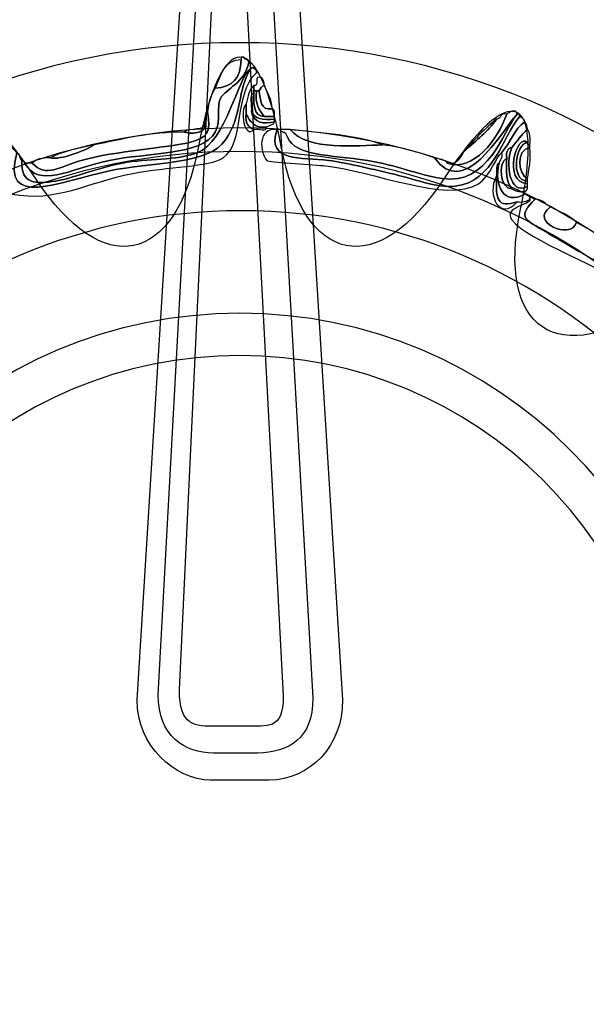
# Model space of a CAD drawing. Extents: x 0 to 19, y 0 to 5.2.
# Drawn here: x 11.2 to 11.4, y 4.2 to 4.5 of the extents above; entities that cross this region are included whole.
import ezdxf

# ---------------------------------------------------------------- set-up
doc = ezdxf.new("R2010")
doc.units = 0
doc.header["$MEASUREMENT"] = 0
for name, color, linetype in [('HARDWARE', 7, 'CONTINUOUS'), ('HOLES', 7, 'CONTINUOUS'), ('LEXAN', 7, 'CONTINUOUS'), ('WHITE', 7, 'CONTINUOUS')]:
    doc.layers.add(name, color=color, linetype=linetype)

# ---------------------------------------------------------------- blocks, each defined once
blk = doc.blocks.new('BLOCK_381')
at = {"layer": 'HARDWARE', "color": 7}
for points in [[(11.59119, 4.22995), (11.59119, 4.39079), (11.46082, 4.52117), (11.3, 4.52117), (11.13917, 4.52117), (11.00881, 4.39079), (11.00881, 4.22995), (11.00881, 4.06915), (11.13917, 3.93878), (11.3, 3.93878), (11.46082, 3.93878), (11.59119, 4.06915), (11.59119, 4.22995)], [(11.54683, 4.22996), (11.54683, 4.09477), (11.43631, 3.98517), (11.3, 3.98517), (11.16369, 3.98517), (11.05318, 4.09477), (11.05318, 4.22996), (11.05318, 4.36517), (11.16369, 4.47478), (11.3, 4.47478), (11.43631, 4.47478), (11.54683, 4.36517), (11.54683, 4.22996)]]:
    blk.add_open_spline(points, degree=3, knots=[0, 0, 0, 0, 1, 1, 1, 2, 2, 2, 3, 3, 3, 4, 4, 4, 4], dxfattribs=at)
blk = doc.blocks.new('BLOCK_383')
at = {"layer": 'HARDWARE', "color": 7}
for points, knots in [([(11.30384, 4.46655), (11.29907, 4.46313), (11.29557, 4.442), (11.28587, 4.43827), (11.27902, 4.43561), (11.26933, 4.43643), (11.26106, 4.43483), (11.25233, 4.43315), (11.244, 4.42957), (11.23882, 4.42884), (11.23255, 4.42793), (11.2271, 4.42761), (11.2277, 4.43569), (11.22821, 4.43564), (11.22871, 4.43556), (11.22855, 4.43483), (11.2335, 4.42638), (11.24289, 4.43266), (11.25677, 4.43569), (11.26864, 4.43829), (11.28769, 4.4373), (11.29185, 4.44512), (11.29397, 4.44908), (11.29212, 4.45361), (11.29356, 4.45626), (11.29544, 4.45968), (11.30157, 4.46134), (11.30297, 4.46826), (11.30422, 4.46778), (11.30506, 4.46693), (11.30555, 4.46568), (11.30484, 4.46585), (11.30468, 4.46655), (11.30384, 4.46655)], [0, 0, 0, 0, 1, 1, 1, 2, 2, 2, 3, 3, 3, 4, 4, 4, 5, 5, 5, 6, 6, 6, 7, 7, 7, 8, 8, 8, 9, 9, 9, 10, 10, 10, 11, 11, 11, 11]), ([(11.22855, 4.43483), (11.2294, 4.43483), (11.23026, 4.43483), (11.23111, 4.43483), (11.23558, 4.42978), (11.24044, 4.43373), (11.24738, 4.43569), (11.25882, 4.43893), (11.27652, 4.43992), (11.2833, 4.44168), (11.28948, 4.44329), (11.29032, 4.44475), (11.28929, 4.45198), (11.28961, 4.45507), (11.29043, 4.4577), (11.29185, 4.4597), (11.29761, 4.45993), (11.30031, 4.46322), (11.30041, 4.46912), (11.30041, 4.4694), (11.30041, 4.46969), (11.30041, 4.46997), (11.30071, 4.46997), (11.30098, 4.46997), (11.30128, 4.46997), (11.30148, 4.46904), (11.30297, 4.46939), (11.30297, 4.46826), (11.30157, 4.46134), (11.29544, 4.45968), (11.29356, 4.45626), (11.29212, 4.45361), (11.29397, 4.44908), (11.29185, 4.44512), (11.28769, 4.4373), (11.26864, 4.43829), (11.25677, 4.43569), (11.24289, 4.43266), (11.2335, 4.42638), (11.22855, 4.43483)], [0, 0, 0, 0, 1, 1, 1, 2, 2, 2, 3, 3, 3, 4, 4, 4, 5, 5, 5, 6, 6, 6, 7, 7, 7, 8, 8, 8, 9, 9, 9, 10, 10, 10, 11, 11, 11, 12, 12, 12, 13, 13, 13, 13]), ([(11.29185, 4.4597), (11.29356, 4.46398), (11.2946, 4.46893), (11.30041, 4.46912), (11.30031, 4.46322), (11.29761, 4.45993), (11.29185, 4.4597)], [0, 0, 0, 0, 1, 1, 1, 2, 2, 2, 2]), ([(11.30384, 4.46655), (11.30468, 4.46655), (11.30484, 4.46585), (11.30555, 4.46568), (11.30555, 4.4654), (11.30555, 4.46511), (11.30555, 4.46483), (11.2978, 4.45793), (11.302, 4.44173), (11.29443, 4.43655), (11.29005, 4.43355), (11.27594, 4.43368), (11.26448, 4.4314), (11.24903, 4.42834), (11.23921, 4.42175), (11.22426, 4.42455), (11.22288, 4.4248), (11.21793, 4.42863), (11.21657, 4.42797), (11.21558, 4.4275), (11.2148, 4.41715), (11.21401, 4.41597), (11.21123, 4.41188), (11.19653, 4.40585), (11.18832, 4.40055), (11.18418, 4.39787), (11.18032, 4.3948), (11.17636, 4.39198), (11.1696, 4.38718), (11.16179, 4.37964), (11.15068, 4.38255), (11.14463, 4.38415), (11.13765, 4.39191), (11.13102, 4.38854), (11.13001, 4.38869), (11.13008, 4.38989), (11.13016, 4.39112), (11.14089, 4.39358), (11.1476, 4.3849), (11.15497, 4.38426), (11.1634, 4.38354), (11.1742, 4.39435), (11.18235, 4.39969), (11.18635, 4.40232), (11.19015, 4.40526), (11.19518, 4.40826), (11.20236, 4.41253), (11.21173, 4.41548), (11.21314, 4.42455), (11.21364, 4.42762), (11.21132, 4.43082), (11.21145, 4.43312), (11.21166, 4.43717), (11.21674, 4.44474), (11.21828, 4.44682), (11.22166, 4.4448), (11.22337, 4.44107), (11.22599, 4.43827), (11.22098, 4.41942), (11.23962, 4.42864), (11.25677, 4.43226), (11.27037, 4.43512), (11.28961, 4.43413), (11.29528, 4.44255), (11.30087, 4.45087), (11.29901, 4.45915), (11.30384, 4.46655)], [0, 0, 0, 0, 1, 1, 1, 2, 2, 2, 3, 3, 3, 4, 4, 4, 5, 5, 5, 6, 6, 6, 7, 7, 7, 8, 8, 8, 9, 9, 9, 10, 10, 10, 11, 11, 11, 12, 12, 12, 13, 13, 13, 14, 14, 14, 15, 15, 15, 16, 16, 16, 17, 17, 17, 18, 18, 18, 19, 19, 19, 20, 20, 20, 21, 21, 21, 22, 22, 22, 22]), ([(11.22599, 4.43827), (11.22718, 4.43804), (11.22696, 4.43638), (11.2277, 4.43569), (11.2271, 4.42761), (11.23255, 4.42793), (11.23882, 4.42884), (11.244, 4.42957), (11.25233, 4.43315), (11.26106, 4.43483), (11.26933, 4.43643), (11.27902, 4.43561), (11.28587, 4.43827), (11.29557, 4.442), (11.29907, 4.46313), (11.30384, 4.46655), (11.29901, 4.45915), (11.30087, 4.45087), (11.29528, 4.44255), (11.28961, 4.43413), (11.27037, 4.43512), (11.25677, 4.43226), (11.23962, 4.42864), (11.22098, 4.41942), (11.22599, 4.43827)], [0, 0, 0, 0, 1, 1, 1, 2, 2, 2, 3, 3, 3, 4, 4, 4, 5, 5, 5, 6, 6, 6, 7, 7, 7, 8, 8, 8, 8]), ([(11.30811, 4.46054), (11.30716, 4.46037), (11.30678, 4.4596), (11.3064, 4.45883), (11.30612, 4.45883), (11.30583, 4.45883), (11.30555, 4.45883), (11.30526, 4.45883), (11.30497, 4.45883), (11.30468, 4.45883), (11.30468, 4.45941), (11.30468, 4.45997), (11.30468, 4.46054), (11.30674, 4.46021), (11.30422, 4.46445), (11.30726, 4.46312), (11.30772, 4.46242), (11.30815, 4.46172), (11.30811, 4.46054)], [0, 0, 0, 0, 1, 1, 1, 2, 2, 2, 3, 3, 3, 4, 4, 4, 5, 5, 5, 6, 6, 6, 6]), ([(11.30384, 4.45198), (11.30444, 4.44792), (11.30815, 4.44777), (11.31153, 4.44855), (11.31131, 4.44734), (11.30967, 4.44757), (11.30897, 4.44682), (11.30461, 4.44618), (11.30339, 4.44868), (11.30213, 4.45111), (11.30213, 4.45226), (11.30213, 4.4534), (11.30213, 4.45454), (11.3028, 4.45674), (11.30297, 4.45941), (11.30468, 4.46054), (11.30468, 4.45997), (11.30468, 4.45941), (11.30468, 4.45883), (11.30468, 4.45854), (11.30468, 4.45825), (11.30468, 4.45797), (11.30278, 4.4576), (11.30434, 4.45375), (11.30384, 4.45198)], [0, 0, 0, 0, 1, 1, 1, 2, 2, 2, 3, 3, 3, 4, 4, 4, 5, 5, 5, 6, 6, 6, 7, 7, 7, 8, 8, 8, 8]), ([(11.30468, 4.45797), (11.30461, 4.45419), (11.30453, 4.45038), (11.30811, 4.45026), (11.30924, 4.45026), (11.31039, 4.45026), (11.31153, 4.45026), (11.31153, 4.44998), (11.31153, 4.44969), (11.31153, 4.4494), (11.30768, 4.44897), (11.30475, 4.44946), (11.30384, 4.45198), (11.30434, 4.45375), (11.30278, 4.4576), (11.30468, 4.45797)], [0, 0, 0, 0, 1, 1, 1, 2, 2, 2, 3, 3, 3, 4, 4, 4, 5, 5, 5, 5]), ([(11.30555, 4.45883), (11.30492, 4.4545), (11.30648, 4.45235), (11.30811, 4.45026), (11.30453, 4.45038), (11.30461, 4.45419), (11.30468, 4.45797), (11.30468, 4.45825), (11.30468, 4.45854), (11.30468, 4.45883), (11.30497, 4.45883), (11.30526, 4.45883), (11.30555, 4.45883)], [0, 0, 0, 0, 1, 1, 1, 2, 2, 2, 3, 3, 3, 4, 4, 4, 4]), ([(11.30811, 4.45026), (11.30648, 4.45235), (11.30492, 4.4545), (11.30555, 4.45883), (11.30583, 4.45883), (11.30612, 4.45883), (11.3064, 4.45883), (11.30692, 4.45593), (11.30663, 4.45222), (11.31068, 4.45283), (11.31169, 4.45269), (11.31141, 4.45127), (11.31153, 4.45026), (11.31039, 4.45026), (11.30924, 4.45026), (11.30811, 4.45026)], [0, 0, 0, 0, 1, 1, 1, 2, 2, 2, 3, 3, 3, 4, 4, 4, 5, 5, 5, 5]), ([(11.30811, 4.46054), (11.30917, 4.45818), (11.31061, 4.4562), (11.31068, 4.45283), (11.30663, 4.45222), (11.30692, 4.45593), (11.3064, 4.45883), (11.30678, 4.4596), (11.30716, 4.46037), (11.30811, 4.46054)], [0, 0, 0, 0, 1, 1, 1, 2, 2, 2, 3, 3, 3, 3]), ([(11.30468, 4.44598), (11.30155, 4.44261), (11.29978, 4.45242), (11.30213, 4.45454), (11.30213, 4.4534), (11.30213, 4.45226), (11.30213, 4.45111), (11.30167, 4.44809), (11.30285, 4.4467), (11.30468, 4.44598)], [0, 0, 0, 0, 1, 1, 1, 2, 2, 2, 3, 3, 3, 3]), ([(11.28929, 4.45198), (11.29032, 4.44475), (11.28948, 4.44329), (11.2833, 4.44168), (11.27652, 4.43992), (11.25882, 4.43893), (11.24738, 4.43569), (11.24044, 4.43373), (11.23558, 4.42978), (11.23111, 4.43483), (11.23235, 4.43616), (11.23445, 4.43664), (11.23709, 4.43655), (11.24088, 4.43585), (11.2479, 4.43869), (11.25165, 4.44084), (11.26118, 4.44272), (11.27011, 4.4452), (11.28158, 4.44512), (11.28275, 4.44458), (11.28964, 4.44404), (11.28843, 4.44855), (11.28858, 4.44983), (11.28813, 4.45171), (11.28929, 4.45198)], [0, 0, 0, 0, 1, 1, 1, 2, 2, 2, 3, 3, 3, 4, 4, 4, 5, 5, 5, 6, 6, 6, 7, 7, 7, 8, 8, 8, 8]), ([(11.30213, 4.45111), (11.30339, 4.44868), (11.30461, 4.44618), (11.30897, 4.44682), (11.30912, 4.44498), (11.30593, 4.44645), (11.30468, 4.44598), (11.30285, 4.4467), (11.30167, 4.44809), (11.30213, 4.45111)], [0, 0, 0, 0, 1, 1, 1, 2, 2, 2, 3, 3, 3, 3]), ([(11.31153, 4.44855), (11.30815, 4.44777), (11.30444, 4.44792), (11.30384, 4.45198), (11.30475, 4.44946), (11.30768, 4.44897), (11.31153, 4.4494), (11.31153, 4.44912), (11.31153, 4.44883), (11.31153, 4.44855)], [0, 0, 0, 0, 1, 1, 1, 2, 2, 2, 3, 3, 3, 3]), ([(11.39195, 4.45111), (11.39268, 4.45127), (11.39276, 4.45078), (11.39282, 4.45026), (11.387, 4.4435), (11.3843, 4.42879), (11.37143, 4.42712), (11.36569, 4.42637), (11.35672, 4.42991), (11.35002, 4.4314), (11.34296, 4.43299), (11.33517, 4.435), (11.3295, 4.43569), (11.3205, 4.43677), (11.30846, 4.43512), (11.31238, 4.44598), (11.31268, 4.44598), (11.31295, 4.44598), (11.31324, 4.44598), (11.31533, 4.44375), (11.31442, 4.4464), (11.3158, 4.4434), (11.31885, 4.43688), (11.32957, 4.43772), (11.34233, 4.43569), (11.35207, 4.43414), (11.35874, 4.43104), (11.36714, 4.42969), (11.38241, 4.42725), (11.38734, 4.44541), (11.39195, 4.45111)], [0, 0, 0, 0, 1, 1, 1, 2, 2, 2, 3, 3, 3, 4, 4, 4, 5, 5, 5, 6, 6, 6, 7, 7, 7, 8, 8, 8, 9, 9, 9, 10, 10, 10, 10]), ([(11.36458, 4.43655), (11.37438, 4.42276), (11.3862, 4.44449), (11.39195, 4.45111), (11.38734, 4.44541), (11.38241, 4.42725), (11.36714, 4.42969), (11.35874, 4.43104), (11.35207, 4.43414), (11.34233, 4.43569), (11.32957, 4.43772), (11.31885, 4.43688), (11.3158, 4.4434), (11.31442, 4.4464), (11.31533, 4.44375), (11.31324, 4.44598), (11.31438, 4.44598), (11.31553, 4.44598), (11.31667, 4.44598), (11.32268, 4.43874), (11.33864, 4.44073), (11.34747, 4.44084), (11.35392, 4.44015), (11.35921, 4.43831), (11.36458, 4.43655)], [0, 0, 0, 0, 1, 1, 1, 2, 2, 2, 3, 3, 3, 4, 4, 4, 5, 5, 5, 6, 6, 6, 7, 7, 7, 8, 8, 8, 8]), ([(11.36458, 4.43655), (11.36611, 4.43607), (11.36813, 4.4361), (11.36885, 4.43483), (11.37735, 4.43165), (11.38579, 4.44287), (11.38853, 4.45111), (11.38907, 4.45136), (11.39183, 4.45325), (11.39195, 4.45111), (11.3862, 4.44449), (11.37438, 4.42276), (11.36458, 4.43655)], [0, 0, 0, 0, 1, 1, 1, 2, 2, 2, 3, 3, 3, 4, 4, 4, 4]), ([(11.36885, 4.43483), (11.37304, 4.43407), (11.373, 4.43753), (11.37484, 4.43912), (11.37845, 4.44237), (11.38233, 4.44533), (11.38511, 4.4494), (11.38682, 4.44942), (11.3862, 4.45174), (11.38853, 4.45111), (11.38579, 4.44287), (11.37735, 4.43165), (11.36885, 4.43483)], [0, 0, 0, 0, 1, 1, 1, 2, 2, 2, 3, 3, 3, 4, 4, 4, 4]), ([(11.28843, 4.44855), (11.28964, 4.44404), (11.28275, 4.44458), (11.28158, 4.44512), (11.28329, 4.44685), (11.28859, 4.44497), (11.28843, 4.44855)], [0, 0, 0, 0, 1, 1, 1, 2, 2, 2, 2]), ([(11.39282, 4.45026), (11.39358, 4.44988), (11.39433, 4.44951), (11.39452, 4.44855), (11.39094, 4.44613), (11.3897, 4.44138), (11.38682, 4.43827), (11.38494, 4.43702), (11.38328, 4.43066), (11.37913, 4.42797), (11.36882, 4.42132), (11.34378, 4.4324), (11.32779, 4.43398), (11.32267, 4.43448), (11.30952, 4.43509), (11.30897, 4.43569), (11.30654, 4.43833), (11.30577, 4.44663), (11.31238, 4.44598), (11.30846, 4.43512), (11.3205, 4.43677), (11.3295, 4.43569), (11.33517, 4.435), (11.34296, 4.43299), (11.35002, 4.4314), (11.35672, 4.42991), (11.36569, 4.42637), (11.37143, 4.42712), (11.3843, 4.42879), (11.387, 4.4435), (11.39282, 4.45026)], [0, 0, 0, 0, 1, 1, 1, 2, 2, 2, 3, 3, 3, 4, 4, 4, 5, 5, 5, 6, 6, 6, 7, 7, 7, 8, 8, 8, 9, 9, 9, 10, 10, 10, 10]), ([(11.37484, 4.43912), (11.37791, 4.4429), (11.38134, 4.44633), (11.38511, 4.4494), (11.38233, 4.44533), (11.37845, 4.44237), (11.37484, 4.43912)], [0, 0, 0, 0, 1, 1, 1, 2, 2, 2, 2]), ([(11.39452, 4.42455), (11.38761, 4.42049), (11.38422, 4.42734), (11.38597, 4.43483), (11.38624, 4.43599), (11.38719, 4.43647), (11.38682, 4.43827), (11.3897, 4.44138), (11.39094, 4.44613), (11.39452, 4.44855), (11.39499, 4.44786), (11.39542, 4.44715), (11.39538, 4.44598), (11.39332, 4.44433), (11.39197, 4.44195), (11.39025, 4.43997), (11.38873, 4.43977), (11.38829, 4.4385), (11.38853, 4.43655), (11.38549, 4.43456), (11.38625, 4.42634), (11.39025, 4.42626), (11.39124, 4.42554), (11.39253, 4.42513), (11.39452, 4.4254), (11.39452, 4.42512), (11.39452, 4.42483), (11.39452, 4.42455)], [0, 0, 0, 0, 1, 1, 1, 2, 2, 2, 3, 3, 3, 4, 4, 4, 5, 5, 5, 6, 6, 6, 7, 7, 7, 8, 8, 8, 9, 9, 9, 9]), ([(11.31667, 4.44598), (11.32736, 4.4447), (11.33881, 4.44415), (11.34747, 4.44084), (11.33864, 4.44073), (11.32268, 4.43874), (11.31667, 4.44598)], [0, 0, 0, 0, 1, 1, 1, 2, 2, 2, 2]), ([(11.39538, 4.42712), (11.38934, 4.42369), (11.38803, 4.43504), (11.39025, 4.43997), (11.39197, 4.44195), (11.39332, 4.44433), (11.39538, 4.44598), (11.39637, 4.44497), (11.39634, 4.44294), (11.39623, 4.44084), (11.3955, 4.44067), (11.39543, 4.44117), (11.39538, 4.44168), (11.39195, 4.44515), (11.38696, 4.4283), (11.39538, 4.42797), (11.39538, 4.42768), (11.39538, 4.4274), (11.39538, 4.42712)], [0, 0, 0, 0, 1, 1, 1, 2, 2, 2, 3, 3, 3, 4, 4, 4, 5, 5, 5, 6, 6, 6, 6]), ([(11.39538, 4.42797), (11.38696, 4.4283), (11.39195, 4.44515), (11.39538, 4.44168), (11.3914, 4.44108), (11.38967, 4.42898), (11.39538, 4.42884), (11.39538, 4.42855), (11.39538, 4.42826), (11.39538, 4.42797)], [0, 0, 0, 0, 1, 1, 1, 2, 2, 2, 3, 3, 3, 3]), ([(11.39538, 4.42884), (11.38967, 4.42898), (11.3914, 4.44108), (11.39538, 4.44168), (11.39543, 4.44117), (11.3955, 4.44067), (11.39623, 4.44084), (11.39623, 4.44055), (11.39623, 4.44026), (11.39623, 4.43997), (11.39161, 4.43951), (11.39212, 4.43113), (11.39538, 4.42969), (11.39538, 4.42941), (11.39538, 4.42912), (11.39538, 4.42884)], [0, 0, 0, 0, 1, 1, 1, 2, 2, 2, 3, 3, 3, 4, 4, 4, 5, 5, 5, 5]), ([(11.25165, 4.44084), (11.2479, 4.43869), (11.24088, 4.43585), (11.23709, 4.43655), (11.24123, 4.43869), (11.2464, 4.4398), (11.25165, 4.44084)], [0, 0, 0, 0, 1, 1, 1, 2, 2, 2, 2]), ([(11.39025, 4.42626), (11.38833, 4.42835), (11.38837, 4.43238), (11.38853, 4.43655), (11.38829, 4.4385), (11.38873, 4.43977), (11.39025, 4.43997), (11.38803, 4.43504), (11.38934, 4.42369), (11.39538, 4.42712), (11.3955, 4.42612), (11.39519, 4.4256), (11.39452, 4.4254), (11.39253, 4.42513), (11.39124, 4.42554), (11.39025, 4.42626)], [0, 0, 0, 0, 1, 1, 1, 2, 2, 2, 3, 3, 3, 4, 4, 4, 5, 5, 5, 5]), ([(11.39623, 4.43997), (11.39657, 4.43592), (11.39595, 4.43282), (11.39538, 4.42969), (11.39212, 4.43113), (11.39161, 4.43951), (11.39623, 4.43997)], [0, 0, 0, 0, 1, 1, 1, 2, 2, 2, 2]), ([(11.38597, 4.43483), (11.38422, 4.42734), (11.38761, 4.42049), (11.39452, 4.42455), (11.3952, 4.42438), (11.39538, 4.42369), (11.39623, 4.42369), (11.39623, 4.4234), (11.39623, 4.42312), (11.39623, 4.42283), (11.39524, 4.42211), (11.39394, 4.42171), (11.39195, 4.42198), (11.3853, 4.41981), (11.38494, 4.42268), (11.38511, 4.43054), (11.38511, 4.43112), (11.38511, 4.43169), (11.38511, 4.43226), (11.38525, 4.43328), (11.38496, 4.43469), (11.38597, 4.43483)], [0, 0, 0, 0, 1, 1, 1, 2, 2, 2, 3, 3, 3, 4, 4, 4, 5, 5, 5, 6, 6, 6, 7, 7, 7, 7]), ([(11.38853, 4.43655), (11.38837, 4.43238), (11.38833, 4.42835), (11.39025, 4.42626), (11.38625, 4.42634), (11.38549, 4.43456), (11.38853, 4.43655)], [0, 0, 0, 0, 1, 1, 1, 2, 2, 2, 2]), ([(11.38511, 4.43054), (11.38494, 4.42268), (11.3853, 4.41981), (11.39195, 4.42198), (11.38643, 4.4153), (11.38167, 4.42412), (11.38511, 4.43054)], [0, 0, 0, 0, 1, 1, 1, 2, 2, 2, 2]), ([(11.43644, 4.39797), (11.43299, 4.37238), (11.46507, 4.39045), (11.46981, 4.39884), (11.47053, 4.39899), (11.47061, 4.39851), (11.47067, 4.39797), (11.46693, 4.39743), (11.46633, 4.39375), (11.46382, 4.39198), (11.46179, 4.39058), (11.46005, 4.3889), (11.45784, 4.38769), (11.45669, 4.38683), (11.45465, 4.38687), (11.45441, 4.38513), (11.44536, 4.37873), (11.4376, 4.38757), (11.43303, 4.39112), (11.42042, 4.40088), (11.39561, 4.40878), (11.39025, 4.41597), (11.38715, 4.42014), (11.39667, 4.42098), (11.39623, 4.42283), (11.39623, 4.42312), (11.39623, 4.4234), (11.39623, 4.42369), (11.39693, 4.42352), (11.39709, 4.42283), (11.39794, 4.42283), (11.39233, 4.41734), (11.39381, 4.41648), (11.40052, 4.41254), (11.40802, 4.40814), (11.42719, 4.39704), (11.4296, 4.39541), (11.43116, 4.39434), (11.4345, 4.39665), (11.43387, 4.39969), (11.43456, 4.39895), (11.43622, 4.39918), (11.43644, 4.39797)], [0, 0, 0, 0, 1, 1, 1, 2, 2, 2, 3, 3, 3, 4, 4, 4, 5, 5, 5, 6, 6, 6, 7, 7, 7, 8, 8, 8, 9, 9, 9, 10, 10, 10, 11, 11, 11, 12, 12, 12, 13, 13, 13, 14, 14, 14, 14]), ([(11.41164, 4.41512), (11.41974, 4.41066), (11.42751, 4.40588), (11.43387, 4.39969), (11.4345, 4.39665), (11.43116, 4.39434), (11.4296, 4.39541), (11.42719, 4.39704), (11.40802, 4.40814), (11.40052, 4.41254), (11.39381, 4.41648), (11.39233, 4.41734), (11.39794, 4.42283), (11.40056, 4.42287), (11.40127, 4.42102), (11.40308, 4.42026), (11.39562, 4.41551), (11.40985, 4.40898), (11.41164, 4.41512)], [0, 0, 0, 0, 1, 1, 1, 2, 2, 2, 3, 3, 3, 4, 4, 4, 5, 5, 5, 6, 6, 6, 6]), ([(11.40308, 4.42026), (11.40605, 4.41867), (11.40943, 4.41749), (11.41164, 4.41512), (11.40985, 4.40898), (11.39562, 4.41551), (11.40308, 4.42026)], [0, 0, 0, 0, 1, 1, 1, 2, 2, 2, 2])]:
    blk.add_open_spline(points, degree=3, knots=knots, dxfattribs=at)
blk = doc.blocks.new('BLOCK_382')
at = {"layer": 'HARDWARE', "color": 7}
for points, knots in [([(11.28626, 4.4403), (11.29383, 4.47986), (11.30619, 4.47986), (11.31374, 4.4403), (11.3213, 4.40074), (11.34556, 4.39592), (11.36766, 4.42957), (11.38975, 4.46322), (11.40118, 4.45848), (11.39303, 4.41903), (11.38491, 4.3796), (11.40548, 4.36582), (11.43873, 4.38845), (11.47198, 4.41106), (11.48073, 4.4023), (11.45816, 4.36897), (11.43559, 4.33565), (11.44933, 4.31503), (11.48871, 4.32318), (11.52806, 4.33133), (11.5328, 4.31989), (11.49922, 4.29775), (11.46564, 4.27561), (11.47047, 4.25132), (11.50994, 4.24374), (11.54943, 4.23617), (11.54943, 4.22379), (11.50994, 4.21622), (11.47047, 4.20864), (11.46564, 4.18435), (11.49922, 4.16221), (11.5328, 4.14006), (11.52806, 4.12863), (11.48871, 4.13678), (11.44933, 4.14492), (11.43559, 4.1243), (11.45816, 4.09099), (11.48073, 4.05766), (11.47198, 4.0489), (11.43873, 4.0715), (11.40548, 4.09414), (11.38491, 4.08036), (11.39303, 4.04091), (11.40118, 4.00149), (11.38975, 3.99674), (11.36766, 4.03039), (11.34556, 4.06403), (11.3213, 4.0592), (11.31374, 4.01965), (11.30619, 3.98009), (11.29383, 3.98009), (11.28626, 4.01965), (11.27872, 4.0592), (11.25444, 4.06403), (11.23236, 4.03039), (11.21027, 3.99674), (11.19885, 4.00149), (11.20698, 4.04091), (11.21511, 4.08036), (11.19455, 4.09414), (11.16129, 4.0715), (11.12802, 4.0489), (11.11927, 4.05766), (11.14184, 4.09099), (11.16442, 4.1243), (11.15067, 4.14492), (11.11131, 4.13678), (11.07195, 4.12863), (11.06721, 4.14006), (11.1008, 4.16221), (11.13437, 4.18435), (11.12955, 4.20864), (11.09007, 4.21622), (11.05058, 4.22379), (11.05058, 4.23617), (11.09007, 4.24374), (11.12955, 4.25132), (11.13437, 4.27561), (11.1008, 4.29775), (11.06721, 4.31989), (11.07195, 4.33133), (11.11131, 4.32318), (11.15067, 4.31503), (11.16442, 4.33565), (11.14185, 4.36897), (11.11928, 4.4023), (11.12803, 4.41106), (11.16129, 4.38845), (11.19455, 4.36582), (11.21511, 4.3796), (11.20698, 4.41903), (11.19885, 4.45848), (11.21027, 4.46322), (11.23236, 4.42957), (11.25444, 4.39592), (11.27872, 4.40074), (11.28626, 4.4403)], [0, 0, 0, 0, 1, 1, 1, 2, 2, 2, 3, 3, 3, 4, 4, 4, 5, 5, 5, 6, 6, 6, 7, 7, 7, 8, 8, 8, 9, 9, 9, 10, 10, 10, 11, 11, 11, 12, 12, 12, 13, 13, 13, 14, 14, 14, 15, 15, 15, 16, 16, 16, 17, 17, 17, 18, 18, 18, 19, 19, 19, 20, 20, 20, 21, 21, 21, 22, 22, 22, 23, 23, 23, 24, 24, 24, 25, 25, 25, 26, 26, 26, 27, 27, 27, 28, 28, 28, 29, 29, 29, 30, 30, 30, 31, 31, 31, 32, 32, 32, 32]), ([(11.51612, 4.22997), (11.51612, 4.11039), (11.41937, 4.01346), (11.3, 4.01346), (11.18063, 4.01346), (11.08388, 4.11039), (11.08388, 4.22997), (11.08388, 4.34956), (11.18063, 4.4465), (11.3, 4.4465), (11.41937, 4.4465), (11.51612, 4.34956), (11.51612, 4.22997)], [0, 0, 0, 0, 1, 1, 1, 2, 2, 2, 3, 3, 3, 4, 4, 4, 4]), ([(11.50831, 4.22997), (11.50831, 4.11471), (11.41505, 4.02129), (11.3, 4.02129), (11.18496, 4.02129), (11.0917, 4.11471), (11.0917, 4.22997), (11.0917, 4.34524), (11.18496, 4.43867), (11.3, 4.43867), (11.41505, 4.43867), (11.50831, 4.34524), (11.50831, 4.22997)], [0, 0, 0, 0, 1, 1, 1, 2, 2, 2, 3, 3, 3, 4, 4, 4, 4])]:
    blk.add_open_spline(points, degree=3, knots=knots, dxfattribs=at)
at = {"layer": 'HARDWARE'}
blk.add_blockref('BLOCK_383', (0, 0), dxfattribs=at)
blk = doc.blocks.new('BLOCK_385')
at = {"layer": 'HARDWARE', "color": 7}
for points in [[(11.31982, 4.48753), (11.31894, 4.49679), (11.31262, 4.50603), (11.3, 4.50603), (11.3, 4.50603), (11.3, 4.50603), (11.3, 4.50603), (11.29222, 4.50603), (11.28294, 4.50112), (11.28032, 4.48871), (11.28032, 4.48871), (11.26593, 4.25665), (11.26593, 4.25665), (11.26593, 4.24115), (11.27837, 4.23043), (11.2903, 4.22997), (11.2903, 4.22997), (11.3097, 4.22997), (11.3097, 4.22997), (11.32343, 4.23043), (11.33407, 4.24115), (11.33407, 4.25665), (11.33407, 4.25665), (11.31982, 4.48753), (11.31982, 4.48753)], [(11.32423, 4.25732), (11.32423, 4.25732), (11.311, 4.48872), (11.311, 4.48872), (11.31051, 4.49621), (11.30615, 4.50208), (11.29858, 4.50217), (11.29858, 4.50217), (11.29858, 4.50217), (11.29858, 4.50217), (11.29272, 4.50217), (11.28691, 4.49837), (11.28556, 4.48945), (11.28556, 4.48945), (11.27294, 4.25837), (11.27294, 4.25837), (11.27294, 4.24452), (11.28168, 4.23916), (11.29128, 4.23893), (11.29128, 4.23893), (11.30589, 4.23893), (11.30589, 4.23893), (11.31622, 4.23937), (11.32423, 4.24365), (11.32423, 4.25732)], [(11.30219, 4.4899), (11.3021, 4.49563), (11.29966, 4.49812), (11.29715, 4.49831), (11.29715, 4.49831), (11.29715, 4.49831), (11.29715, 4.49831), (11.29323, 4.49831), (11.29087, 4.49563), (11.29081, 4.49019), (11.29081, 4.49019), (11.27994, 4.26008), (11.27994, 4.26008), (11.27994, 4.24789), (11.28497, 4.24789), (11.29226, 4.24789), (11.29226, 4.24789), (11.30208, 4.24789), (11.30208, 4.24789), (11.30902, 4.24831), (11.31438, 4.24615), (11.31438, 4.258), (11.31438, 4.258), (11.30219, 4.4899), (11.30219, 4.4899)]]:
    blk.add_open_spline(points, degree=3, knots=[0, 0, 0, 0, 1, 1, 1, 2, 2, 2, 3, 3, 3, 4, 4, 4, 5, 5, 5, 6, 6, 6, 7, 7, 7, 8, 8, 8, 8], dxfattribs=at)
blk = doc.blocks.new('BLOCK_384')
at = {"layer": 'HARDWARE'}
blk.add_blockref('BLOCK_385', (0, 0), dxfattribs=at)

msp = doc.modelspace()

# ---------------------------------------------------------------- linework, layer by layer
at = {"layer": 'HARDWARE', "color": 7}
for points in [[(11.455, 4.22997), (11.455, 4.14437), (11.3856, 4.07497), (11.3, 4.07497), (11.2144, 4.07497), (11.145, 4.14437), (11.145, 4.22997), (11.145, 4.31558), (11.2144, 4.38498), (11.3, 4.38498), (11.3856, 4.38498), (11.455, 4.31558), (11.455, 4.22997)], [(11.44212, 4.22997), (11.44212, 4.15211), (11.37849, 4.089), (11.3, 4.089), (11.2215, 4.089), (11.15787, 4.15211), (11.15787, 4.22997), (11.15787, 4.30781), (11.2215, 4.37094), (11.3, 4.37094), (11.37849, 4.37094), (11.44212, 4.30781), (11.44212, 4.22997)]]:
    msp.add_open_spline(points, degree=3, knots=[0, 0, 0, 0, 1, 1, 1, 2, 2, 2, 3, 3, 3, 4, 4, 4, 4], dxfattribs=at)
at = {"layer": 'HOLES', "color": 7}
msp.add_open_spline([(11.4895, 4.23001), (11.4895, 4.12562), (11.40489, 4.04101), (11.3005, 4.04101), (11.19612, 4.04101), (11.11151, 4.12562), (11.11151, 4.23001), (11.11151, 4.33439), (11.19612, 4.41901), (11.3005, 4.41901), (11.40489, 4.41901), (11.4895, 4.33439), (11.4895, 4.23001)], degree=3, knots=[0, 0, 0, 0, 1, 1, 1, 2, 2, 2, 3, 3, 3, 4, 4, 4, 4], dxfattribs=at)
at = {"layer": 'LEXAN', "color": 7}
msp.add_open_spline([(18.83749, 5.18399), (18.83749, 5.18399), (18.74949, 5.18399), (18.74949, 5.18399), (18.74949, 5.18399), (0.25051, 5.18399), (0.25051, 5.18399), (0.25051, 5.18399), (0.16251, 5.18399), (0.16251, 5.18399), (0.10751, 5.18399), (0.06251, 5.13899), (0.06251, 5.08399), (0.06251, 5.08399), (0.06251, 4.99599), (0.06251, 4.99599), (0.06251, 4.99599), (0.06251, 4.16501), (0.06251, 4.16501), (0.06251, 4.16501), (0.06251, 4.07701), (0.06251, 4.07701), (0.06251, 4.02201), (0.10751, 3.977), (0.16251, 3.977), (0.16251, 3.977), (0.25051, 3.977), (0.25051, 3.977), (0.25051, 3.977), (0.4545, 3.977), (0.4545, 3.977), (0.5579, 3.977), (0.6425, 3.8924), (0.6425, 3.789), (0.6425, 3.789), (0.6425, 3.70301), (0.6425, 3.70301), (0.6425, 3.59961), (0.5579, 3.51501), (0.4545, 3.51501), (0.4545, 3.51501), (0.25051, 3.51501), (0.25051, 3.51501), (0.25051, 3.51501), (0.16251, 3.51501), (0.16251, 3.51501), (0.10751, 3.51501), (0.06251, 3.47001), (0.06251, 3.41501), (0.06251, 3.41501), (0.06251, 3.32701), (0.06251, 3.32701), (0.06251, 3.32701), (0.06251, 1.915), (0.06251, 1.915), (0.06251, 1.915), (0.06251, 1.827), (0.06251, 1.827), (0.06251, 1.772), (0.10751, 1.727), (0.16251, 1.727), (0.16251, 1.727), (0.25051, 1.727), (0.25051, 1.727), (0.25051, 1.727), (0.4545, 1.727), (0.4545, 1.727), (0.5579, 1.727), (0.6425, 1.6424), (0.6425, 1.53899), (0.6425, 1.53899), (0.6425, 1.453), (0.6425, 1.453), (0.6425, 1.3496), (0.5579, 1.265), (0.4545, 1.265), (0.4545, 1.265), (0.25051, 1.265), (0.25051, 1.265), (0.25051, 1.265), (0.16251, 1.265), (0.16251, 1.265), (0.10751, 1.265), (0.06251, 1.22), (0.06251, 1.165), (0.06251, 1.165), (0.06251, 1.077), (0.06251, 1.077), (0.06251, 1.077), (0.06251, 0.23401), (0.06251, 0.23401), (0.06251, 0.23401), (0.06251, 0.14601), (0.06251, 0.14601), (0.06251, 0.09101), (0.10751, 0.04601), (0.16251, 0.04601), (0.16251, 0.04601), (0.25051, 0.04601), (0.25051, 0.04601), (0.25051, 0.04601), (18.74949, 0.04601), (18.74949, 0.04601), (18.74949, 0.04601), (18.83749, 0.04601), (18.83749, 0.04601), (18.89249, 0.04601), (18.93749, 0.09101), (18.93749, 0.14601), (18.93749, 0.14601), (18.93749, 0.23401), (18.93749, 0.23401), (18.93749, 0.23401), (18.93749, 1.077), (18.93749, 1.077), (18.93749, 1.077), (18.93749, 1.165), (18.93749, 1.165), (18.93749, 1.22), (18.89249, 1.265), (18.83749, 1.265), (18.83749, 1.265), (18.74949, 1.265), (18.74949, 1.265), (18.74949, 1.265), (18.5455, 1.265), (18.5455, 1.265), (18.44209, 1.265), (18.3575, 1.3496), (18.3575, 1.453), (18.3575, 1.453), (18.3575, 1.53899), (18.3575, 1.53899), (18.3575, 1.6424), (18.44209, 1.727), (18.5455, 1.727), (18.5455, 1.727), (18.74949, 1.727), (18.74949, 1.727), (18.74949, 1.727), (18.83749, 1.727), (18.83749, 1.727), (18.89249, 1.727), (18.93749, 1.772), (18.93749, 1.827), (18.93749, 1.827), (18.93749, 1.915), (18.93749, 1.915), (18.93749, 1.915), (18.93749, 3.32701), (18.93749, 3.32701), (18.93749, 3.32701), (18.93749, 3.41501), (18.93749, 3.41501), (18.93749, 3.47001), (18.89249, 3.51501), (18.83749, 3.51501), (18.83749, 3.51501), (18.74949, 3.51501), (18.74949, 3.51501), (18.74949, 3.51501), (18.5455, 3.51501), (18.5455, 3.51501), (18.44209, 3.51501), (18.3575, 3.59961), (18.3575, 3.70301), (18.3575, 3.70301), (18.3575, 3.789), (18.3575, 3.789), (18.3575, 3.8924), (18.44209, 3.977), (18.5455, 3.977), (18.5455, 3.977), (18.74949, 3.977), (18.74949, 3.977), (18.74949, 3.977), (18.83749, 3.977), (18.83749, 3.977), (18.89249, 3.977), (18.93749, 4.02201), (18.93749, 4.07701), (18.93749, 4.07701), (18.93749, 4.16501), (18.93749, 4.16501), (18.93749, 4.16501), (18.93749, 4.99599), (18.93749, 4.99599), (18.93749, 4.99599), (18.93749, 5.08399), (18.93749, 5.08399), (18.93749, 5.13899), (18.89249, 5.18399), (18.83749, 5.18399)], degree=3, knots=[0, 0, 0, 0, 1, 1, 1, 2, 2, 2, 3, 3, 3, 4, 4, 4, 5, 5, 5, 6, 6, 6, 7, 7, 7, 8, 8, 8, 9, 9, 9, 10, 10, 10, 11, 11, 11, 12, 12, 12, 13, 13, 13, 14, 14, 14, 15, 15, 15, 16, 16, 16, 17, 17, 17, 18, 18, 18, 19, 19, 19, 20, 20, 20, 21, 21, 21, 22, 22, 22, 23, 23, 23, 24, 24, 24, 25, 25, 25, 26, 26, 26, 27, 27, 27, 28, 28, 28, 29, 29, 29, 30, 30, 30, 31, 31, 31, 32, 32, 32, 33, 33, 33, 34, 34, 34, 35, 35, 35, 36, 36, 36, 37, 37, 37, 38, 38, 38, 39, 39, 39, 40, 40, 40, 41, 41, 41, 42, 42, 42, 43, 43, 43, 44, 44, 44, 45, 45, 45, 46, 46, 46, 47, 47, 47, 48, 48, 48, 49, 49, 49, 50, 50, 50, 51, 51, 51, 52, 52, 52, 53, 53, 53, 54, 54, 54, 55, 55, 55, 56, 56, 56, 57, 57, 57, 58, 58, 58, 59, 59, 59, 60, 60, 60, 61, 61, 61, 62, 62, 62, 63, 63, 63, 64, 64, 64, 64], dxfattribs=at)
at = {"layer": 'WHITE'}
msp.add_open_spline([(11.75001, 4.22999), (11.75001, 3.98147), (11.54851, 3.77998), (11.29997, 3.77998), (11.05149, 3.77998), (10.85002, 3.98147), (10.85002, 4.22999), (10.85002, 4.4785), (11.05149, 4.67997), (11.29997, 4.67997), (11.54851, 4.67997), (11.75001, 4.4785), (11.75001, 4.22999)], degree=3, knots=[0, 0, 0, 0, 1, 1, 1, 2, 2, 2, 3, 3, 3, 4, 4, 4, 4], dxfattribs=at)

# ---------------------------------------------------------------- block references
at = {"layer": 'HARDWARE'}
for name in ['BLOCK_381', 'BLOCK_384', 'BLOCK_382']:
    msp.add_blockref(name, (0, 0), dxfattribs=at)

doc.saveas('drawing.dxf')
